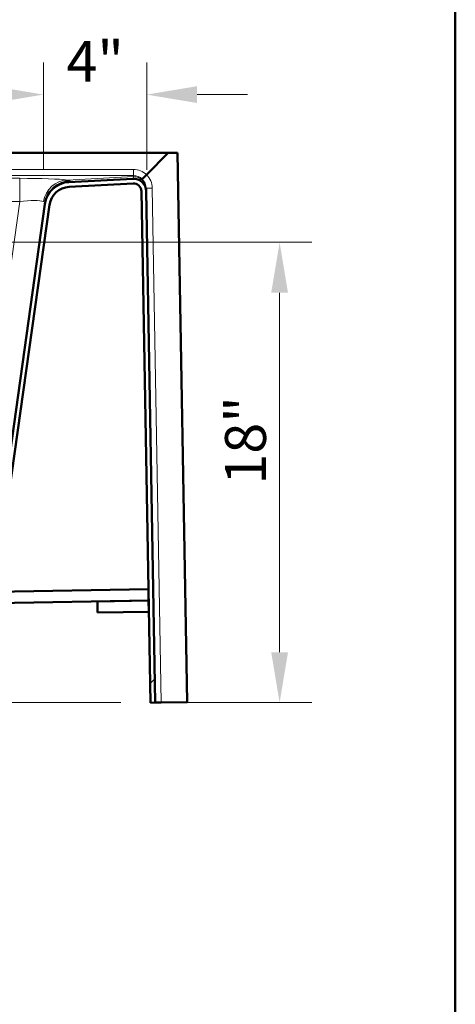
# Model space of a CAD drawing. Units: inches. Extents: x 5 to 165, y 4 to 215.
# Drawn here: x 148 to 165, y 141 to 179 of the extents above; entities that cross this region are included whole.
import ezdxf
from ezdxf.enums import TextEntityAlignment as Align

# ---------------------------------------------------------------- set-up
doc = ezdxf.new("R2010")
doc.units = ezdxf.units.IN
doc.header["$LTSCALE"] = 20
doc.header["$MEASUREMENT"] = 0
for name, color, linetype, lineweight in [('Border (ANSI)', 7, 'Continuous', 35), ('Dimension (ANSI)', 7, 'Continuous', 18), ('Hatch (ANSI)', 7, 'Continuous', 18), ('Title (ANSI)', 7, 'Continuous', 50), ('Visible (ANSI)', 7, 'Continuous', 50), ('Visible Narrow (ANSI)', 7, 'Continuous', 5)]:
    doc.layers.add(name, color=color, linetype=linetype, lineweight=lineweight)
doc.styles.add('Spec Sheet', font='arial.ttf')
doc.styles.get("Standard").update_dxf_attribs({"font": 'arial.ttf'})
doc.dimstyles.new('Clarion Style Spec Sheet', dxfattribs={"dimscale": 20, "dimtxt": 0.08, "dimasz": 0.098425, "dimexe": 0.063, "dimexo": 0.0625, "dimgap": 0.025, "dimtad": 1, "dimdec": 3, "dimrnd": 1e-08, "dimzin": 3, "dimdsep": 46, "dimlunit": 5, "dimtxsty": 'Spec Sheet', "dimcen": 0.09, "dimdle": 0.1, "dimclrd": 256, "dimclre": 256, "dimclrt": 256, "dimadec": 0, "dimazin": 3, "dimtfac": 1.25, "dimtofl": 0, "dimtmove": 0, "dimatfit": 3, "dimfxl": 1, "dimfrac": 1, "dimtolj": 1, "dimtzin": 12, "dimlwd": -1, "dimlwe": -1, "dimarcsym": 0})

# ---------------------------------------------------------------- blocks, each defined once
blk = doc.blocks.new('Borders Clarion')
at = {"layer": 'Border (ANSI)'}
blk.add_line((8.25, 10.75), (8.25, 0.25), dxfattribs=at)
blk = doc.blocks.new('Title Blocks Clarion Title block')
at = {"layer": 'Title (ANSI)'}
blk.add_line((2.5749, 13.7375), (2.5749, 3.6375), dxfattribs=at)
at = {"layer": 'Title (ANSI)', "lineweight": 30, "flags": 63}
for tag, height, p in [('<Description>', 0.12, (-1.4251, 4.95)), ('<Model_Number>', 0.2, (-1.4251, 5.2625)), ('PART_NUMBER', 0.1, (1.9082, 4.4087))]:
    blk.add_attdef(tag, text='', height=height, dxfattribs=at).set_placement(p, align=Align.TOP_CENTER)
blk.add_attdef('4/13/2017', text='', height=0.1, dxfattribs=at).set_placement((1.5927, 3.7875), align=Align.TOP_LEFT)
blk = doc.blocks.new('*D13')
at = {"layer": 'Defpoints', "color": 0, "transparency": 16777216}
for p in [(116.533, 155.574), (133.047, 155.574), (153.176, 152.32)]:
    blk.add_point(p, dxfattribs=at)
at = {"layer": 'Dimension (ANSI)', "transparency": 16777216}
for p, q in [((116.533, 157.542), (116.533, 159.511)), ((131.797, 155.574), (115.273, 155.574)), ((151.926, 152.32), (115.273, 152.32)), ((116.533, 150.351), (116.533, 148.383))]:
    blk.add_line(p, q, dxfattribs=at)
for points in [[(116.205, 157.542), (116.861, 157.542), (116.533, 155.574)], [(116.205, 150.351), (116.861, 150.351), (116.533, 152.32)]]:
    blk.add_solid(points, dxfattribs=at)
at = {"layer": 'Dimension (ANSI)', "transparency": 16777216, "insert": (111.996, 153.947), "char_height": 1.6, "attachment_point": 2, "rotation": 90, "style": 'Spec Sheet'}
blk.add_mtext('\\A1;3{\\H1.25x;\\S1#4;}"', dxfattribs=at)
blk = doc.blocks.new('*D14')
at = {"layer": 'Defpoints', "color": 0, "transparency": 16777216}
for p in [(148.906, 176.079), (148.906, 171.903), (152.941, 171.886)]:
    blk.add_point(p, dxfattribs=at)
at = {"layer": 'Dimension (ANSI)', "transparency": 16777216}
for p, q in [((148.906, 173.153), (148.906, 177.339)), ((152.941, 173.136), (152.941, 177.339)), ((146.937, 176.079), (144.969, 176.079)), ((154.909, 176.079), (156.878, 176.079))]:
    blk.add_line(p, q, dxfattribs=at)
for points in [[(146.937, 176.407), (146.937, 175.751), (148.906, 176.079)], [(154.909, 176.407), (154.909, 175.751), (152.941, 176.079)]]:
    blk.add_solid(points, dxfattribs=at)
at = {"layer": 'Dimension (ANSI)', "transparency": 16777216, "insert": (150.923, 178.179), "char_height": 1.6, "attachment_point": 2, "style": 'Spec Sheet'}
blk.add_mtext('\\A1;4"', dxfattribs=at)
blk = doc.blocks.new('*D15')
at = {"layer": 'Defpoints', "color": 0, "transparency": 16777216}
for p in [(133.047, 170.308), (153.176, 152.32), (158.133, 152.32)]:
    blk.add_point(p, dxfattribs=at)
at = {"layer": 'Dimension (ANSI)', "transparency": 16777216}
for p, q in [((134.297, 170.308), (159.393, 170.308)), ((158.133, 168.339), (158.133, 154.288)), ((154.426, 152.32), (159.393, 152.32))]:
    blk.add_line(p, q, dxfattribs=at)
for points in [[(157.804, 168.339), (158.461, 168.339), (158.133, 170.308)], [(157.804, 154.288), (158.461, 154.288), (158.133, 152.32)]]:
    blk.add_solid(points, dxfattribs=at)
at = {"layer": 'Dimension (ANSI)', "transparency": 16777216, "insert": (155.999, 162.563), "char_height": 1.6, "attachment_point": 2, "rotation": 90, "style": 'Spec Sheet'}
blk.add_mtext('\\A1;18"', dxfattribs=at)

msp = doc.modelspace()

# ---------------------------------------------------------------- hatches: boundary and pattern name
at = {"layer": 'Hatch (ANSI)'}
h = msp.add_hatch(dxfattribs=at)
h.set_pattern_fill('ANSI31', color=256, scale=300, style=0)
edge = h.paths.add_edge_path()
edge.add_line((145.5979, 156.7932), (135.3123, 156.434))
edge.add_spline(control_points=[(135.3123, 156.434), (135.1291, 156.4276), (134.9483, 156.3902), (134.6033, 156.2554), (134.442, 156.1577), (134.221, 155.965), (134.1481, 155.8876), (134.0832, 155.8036)], knot_values=[-3.6313374, -3.6313374, -3.6313374, -3.6313374, -2.2343769, -2.2343769, -0.8086464, -0.8086464, -0.0000045, -0.0000045, -0.0000045, -0.0000045], degree=3, periodic=0)
edge.add_spline(control_points=[(134.0832, 155.8036), (134.0783, 155.7973), (134.0729, 155.7915), (134.0608, 155.7808), (134.0541, 155.776), (134.0471, 155.7719)], knot_values=[-0.1228291, -0.1228291, -0.1228291, -0.1228291, -0.0622097, -0.0622097, -0.0000268, -0.0000268, -0.0000268, -0.0000268], degree=3, periodic=0)
edge.add_line((134.0471, 155.7719), (134.0471, 155.5739))
edge.add_spline(control_points=[(134.0471, 155.5739), (134.0838, 155.5814), (134.1188, 155.5955), (134.1816, 155.635), (134.2091, 155.6598), (134.2316, 155.6889)], knot_values=[-0.5654773, -0.5654773, -0.5654773, -0.5654773, -0.2801399, -0.2801399, -0.0000013, -0.0000013, -0.0000013, -0.0000013], degree=3, periodic=0)
edge.add_spline(control_points=[(134.2316, 155.6889), (134.3015, 155.7794), (134.382, 155.8613), (134.5626, 156.0057), (134.6625, 156.0673), (134.9417, 156.1956), (135.1287, 156.2399), (135.3189, 156.2466)], knot_values=[-3.2125761, -3.2125761, -3.2125761, -3.2125761, -2.3410302, -2.3410302, -1.4501503, -1.4501503, -0.0000077, -0.0000077, -0.0000077, -0.0000077], degree=3, periodic=0)
edge.add_line((135.3189, 156.2466), (144.0072, 156.55))
edge.add_line((144.0072, 156.55), (145.6044, 156.6058))
edge.add_spline(control_points=[(145.6044, 156.6058), (145.6646, 156.6079), (145.7245, 156.6132), (145.7839, 156.6217)], knot_values=[-6.0007051, -6.0007051, -6.0007051, -6.0007051, -5.5419727, -5.5419727, -5.5419727, -5.5419727], degree=3, periodic=0)
edge.add_spline(control_points=[(145.7839, 156.6217), (145.8876, 156.6365), (145.9898, 156.6609), (146.2556, 156.7514), (146.4121, 156.8336), (146.7324, 157.072), (146.8834, 157.2398), (147.111, 157.624), (147.1855, 157.8365), (147.2166, 158.0574)], knot_values=[-5.5419727, -5.5419727, -5.5419727, -5.5419727, -4.7418997, -4.7418997, -3.4028193, -3.4028193, -1.6995756, -1.6995756, -0.0000038, -0.0000038, -0.0000038, -0.0000038], degree=3, periodic=0)
edge.add_line((147.2166, 158.0574), (149.1448, 171.7772))
edge.add_ellipse((149.9494, 171.6641), major_axis=(0.1131, 0.8046), ratio=1, start_angle=11, end_angle=90, ccw=False)
edge.add_line((149.9068, 172.4755), (152.4049, 172.6064))
edge.add_ellipse((152.4212, 172.2944), major_axis=(0.3121, 0.0164), ratio=1, start_angle=358, end_angle=450, ccw=False)
edge.add_line((152.7337, 172.2998), (153.0051, 156.7477))
edge.add_line((153.0051, 156.7477), (153.0128, 156.3103))
edge.add_line((153.0128, 156.3103), (153.0204, 155.8728))
edge.add_line((153.0204, 155.8728), (153.0824, 152.3179))
edge.add_line((153.0824, 152.3179), (153.2699, 152.3212))
edge.add_line((153.2699, 152.3212), (152.9211, 172.3031))
edge.add_ellipse((152.4212, 172.2944), major_axis=(-0.0087, 0.4999), ratio=1, start_angle=270, end_angle=362)
edge.add_line((152.395, 172.7937), (149.897, 172.6628))
edge.add_ellipse((149.9494, 171.6641), major_axis=(-0.9986, -0.0523), ratio=1, start_angle=270, end_angle=349)
edge.add_line((148.9591, 171.8033), (147.0309, 158.0835))
edge.add_spline(control_points=[(147.0309, 158.0835), (147.0105, 157.9381), (146.9688, 157.7964), (146.8417, 157.5213), (146.7544, 157.3906), (146.5139, 157.1296), (146.3516, 157.0117), (145.9908, 156.8462), (145.796, 156.8001), (145.5979, 156.7932)], knot_values=[-5.3339566, -5.3339566, -5.3339566, -5.3339566, -4.215023, -4.215023, -3.0247299, -3.0247299, -1.5107349, -1.5107349, 0, 0, 0, 0], degree=3, periodic=0)
h = msp.add_hatch(dxfattribs=at)
h.set_pattern_fill('ANSI31', color=256, scale=300, angle=0.0002, style=0)
h.paths.add_polyline_path([(153.0128, 156.3103), (153.0051, 156.7477), (145.7839, 156.6217), (144.0065, 156.5906), (144.0072, 156.55), (144.0141, 156.1532), (151.0131, 156.2754)])
h = msp.add_hatch(dxfattribs=at)
h.set_pattern_fill('ANSI31', color=256, scale=300, angle=90, style=0)
h.paths.add_polyline_path([(151.0131, 156.2754), (151.0207, 155.8379), (153.0204, 155.8728), (153.0128, 156.3103)])

# ---------------------------------------------------------------- linework, layer by layer
at = {"layer": 'Visible (ANSI)'}
for p, q in [((111.3697, 173.8038), (153.7724, 173.8038)), ((152.9316, 172.9482), (153.7724, 173.8038)), ((154.145, 173.8028), (153.7724, 173.8038)), ((154.145, 173.8028), (154.5195, 152.343)), ((152.395, 172.7937), (149.897, 172.6628)), ((149.9068, 172.4755), (152.4049, 172.6064)), ((152.9197, 172.3867), (152.9191, 172.4221)), ((152.9197, 172.3867), (152.9211, 172.3031)), ((152.7337, 172.2998), (153.0824, 152.3179)), ((153.2699, 152.3212), (152.9211, 172.3031)), ((148.9591, 171.8033), (147.0309, 158.0835)), ((147.2166, 158.0574), (149.1448, 171.7772)), ((148.9591, 171.8033), (148.9656, 171.8499)), ((153.0051, 156.7477), (144.0065, 156.5906)), ((153.0128, 156.3103), (153.0051, 156.7477)), ((144.0141, 156.1532), (153.0128, 156.3103)), ((153.0128, 156.3103), (151.0131, 156.2754)), ((151.0131, 156.2754), (151.0207, 155.8379)), ((153.0204, 155.8728), (153.0128, 156.3103)), ((151.0207, 155.8379), (153.0204, 155.8728)), ((153.0824, 152.3179), (153.2699, 152.3212)), ((154.5195, 152.343), (153.5068, 152.3253))]:
    msp.add_line(p, q, dxfattribs=at)
for centre, radius, start, end in [((152.4212, 172.2944), 0.5, 1, 93), ((149.9494, 171.6641), 1, 93, 172), ((149.9494, 171.6641), 0.8125, 93, 172), ((152.4212, 172.2944), 0.3125, 1, 93)]:
    msp.add_arc(centre, radius, start, end, dxfattribs=at)
for centre, major_axis, ratio, start_param, end_param in [((152.9384, 172.9549), (-0.1733, -0.1804), 0.001091, 4.750219, 6.2459782), ((153.5199, 152.3253), (0.25, 0.0044), 0.0009146, 1.6231482, 1.6236268)]:
    msp.add_ellipse(centre, major_axis=major_axis, ratio=ratio, start_param=start_param, end_param=end_param, dxfattribs=at)
msp.add_open_spline([(153.5067, 152.3253), (153.4758, 152.3248), (153.4454, 152.3242), (153.3874, 152.3232), (153.3605, 152.3228), (153.3154, 152.322), (153.2977, 152.3217), (153.2754, 152.3213), (153.2699, 152.3212), (153.2699, 152.3212)], degree=3, knots=[1.68255211, 1.68255211, 1.68255211, 1.68255211, 1.91854239, 1.91854239, 2.16785836, 2.16785836, 2.41937585, 2.41937585, 2.6496372, 2.6496372, 2.6496372, 2.6496372], dxfattribs=at)
at = {"layer": 'Visible Narrow (ANSI)'}
for p, q in [((152.4191, 173.1515), (112.9605, 173.1515)), ((152.4191, 173.1515), (152.4191, 172.9147)), ((112.9604, 172.9147), (152.4191, 172.9147)), ((147.9746, 172.8078), (118.1196, 172.8078)), ((147.9746, 171.8964), (147.9746, 172.8078)), ((152.4198, 172.8773), (149.8255, 172.7413)), ((152.4191, 172.9147), (152.4198, 172.8773)), ((153.5068, 152.3253), (153.1559, 172.4265)), ((118.1196, 171.8964), (147.9746, 171.8964)), ((147.9746, 171.8964), (146.0559, 158.2438))]:
    msp.add_line(p, q, dxfattribs=at)
for centre, major_axis, ratio, start_param, end_param in [((152.4192, 172.3984), (0.0088, -0.753), 0.9959336, 2.3776213, 3.1299599), ((147.9352, 172.7021), (-2.0199, -0.0021), 0.0523199, 3.5016952, 4.6928515), ((151.8886, 202.8083), (0.5063, -30.0146), 0.0117622, 0.0004176, 0.0744488), ((152.4192, 172.4113), (0.0062, -0.5034), 0.9932362, 2.3648393, 3.1293835), ((152.4198, 172.378), (0.4999, 0.0087), 0.9986291, 0, 1.553367), ((152.4192, 172.4113), (-0.2314, -0.4454), 0.9951079, 2.0694797, 2.8583024), ((152.4061, 172.4113), (-0.3881, -0.6437), 0.9969574, 2.1321649, 2.9087484), ((149.8255, 171.7427), (0.1366, 0.9906), 0.9336633, 0.1466529, 1.537374), ((149.9559, 171.7107), (-0.9903, 0.1392), 0.9992372, 4.8656798, 6.2831853), ((154.3445, 202.937), (4.4506, 30.2741), 0.0226402, 3.1461425, 3.2007134), ((153.169, 172.4265), (-0.25, -0.0044), 0.0009146, 4.7647409, 6.2831853), ((147.9352, 171.7035), (1.0296, 0.1502), 0.1783199, 0.3154087, 1.506565)]:
    msp.add_ellipse(centre, major_axis=major_axis, ratio=ratio, start_param=start_param, end_param=end_param, dxfattribs=at)
for points, knots in [([(149.9421, 172.7099), (149.9448, 172.7146), (149.9363, 172.7195), (149.8976, 172.7298), (149.8674, 172.7353), (149.8255, 172.7413)], [0, 0, 0, 0, 0.5, 0.5, 1, 1, 1, 1]), ([(148.9057, 171.9033), (148.9273, 171.8953), (148.9428, 171.8869), (148.9528, 171.8781), (148.9627, 171.8692), (148.9671, 171.8599), (148.9656, 171.8499)], [0, 0, 0, 0, 0.5, 0.5, 0.5, 1, 1, 1, 1])]:
    msp.add_open_spline(points, degree=3, knots=knots, dxfattribs=at)

# ---------------------------------------------------------------- block references
at = {"xscale": 20, "yscale": 20, "zscale": 20}
for name, p in [('Borders Clarion', (0, 0)), ('Title Blocks Clarion Title block', (113.502, -59.7506))]:
    msp.add_blockref(name, p, dxfattribs=at)

# ---------------------------------------------------------------- dimensions: what is measured, and where the dimension line sits
at = {"layer": 'Dimension (ANSI)'}
for base, p1, p2, angle, picture, middle in [((148.9057, 176.0787), (152.9407, 171.8861), (148.9057, 171.9033), 180, '*D14', (150.9232, 176.0787)), ((158.1326, 152.3195), (133.0471, 170.3078), (153.1762, 152.3195), 90, '*D15', (158.1326, 162.5635)), ((116.5327, 155.5738), (153.1762, 152.3195), (133.0471, 155.5738), 90, '*D13', (116.5327, 153.9467))]:
    dim = msp.add_linear_dim(base=base, p1=p1, p2=p2, angle=angle, text='<>"', dimstyle='Clarion Style Spec Sheet', override={"dimgap": 0.025, "dimdec": 3, "dimtol": 0, "dimlim": 0, "dimtp": 0, "dimtm": 0, "dimtdec": 2, "dimatfit": 1}, dxfattribs=at)
    dim.commit()
    dim.dimension.update_dxf_attribs({"geometry": picture, "text_midpoint": middle, "dimtype": 160})

doc.saveas('drawing.dxf')
